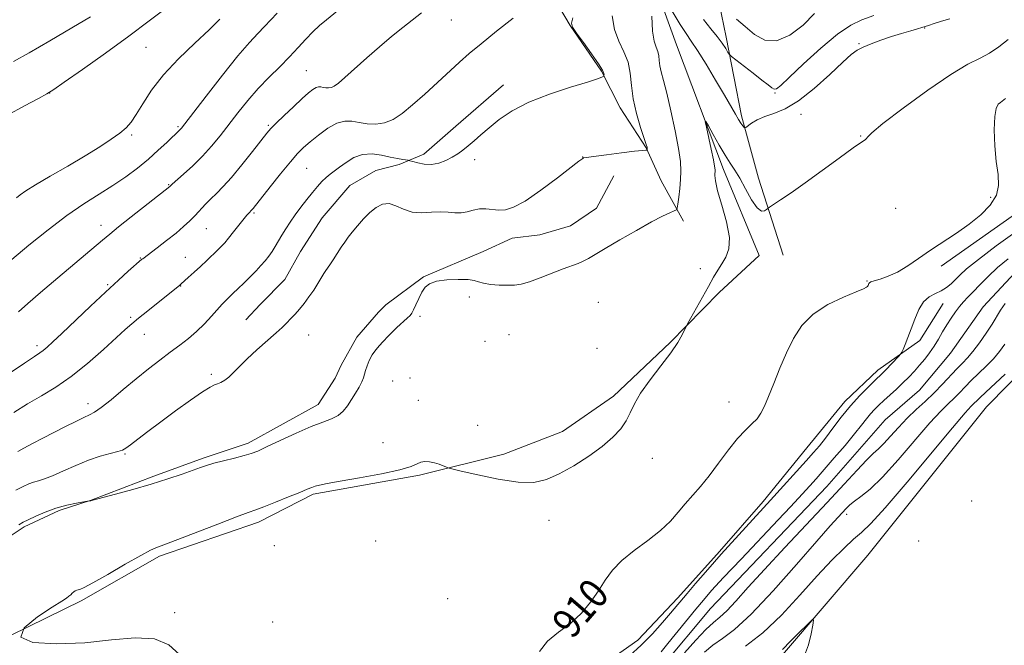
# Model space of a CAD drawing. Extents: x 2072300 to 2075200, y 304800 to 307700.
# Drawn here: x 2074707 to 2074972, y 306009 to 306177 of the extents above; entities that cross this region are included whole.
import ezdxf

# ---------------------------------------------------------------- set-up
doc = ezdxf.new("R2010")
doc.units = 0
doc.header["$MEASUREMENT"] = 0
doc.linetypes.add('rvrstm', pattern=[117.1, 50, -3.9, 0.5, -3.9, 0.5, -3.9, 0.5, -3.9, 50])
for name, color, linetype, lineweight in [('BREAKLINE DTM HARD', 7, 'Continuous', 0), ('CONTOUR INDEX', 41, 'Continuous', 13), ('CONTOUR INDEX LABEL', 244, 'Continuous', 0), ('CONTOUR INTERMEDIATE', 44, 'Continuous', 0), ('SPOT ELEVATION DTM', 2, 'Continuous', 13), ('STREAM - RIVER SINGLE LINE', 142, 'rvrstm', 0)]:
    doc.layers.add(name, color=color, linetype=linetype, lineweight=lineweight)
doc.styles.add('Style-WORKING', font='WORKING.shx')

msp = doc.modelspace()

# ---------------------------------------------------------------- linework, layer by layer
at = {"layer": 'BREAKLINE DTM HARD', "extrusion": (0.012931, -0.005552, 0.999901), "elevation": 26041.415, "flags": 128}
msp.add_lwpolyline([(2074770.195, 306260.185), (2074801.216, 306282.005), (2074814.747, 306289.204)], dxfattribs=at)
at = {"layer": 'BREAKLINE DTM HARD'}
for points in [[(2074912.81, 306113.84, 910.91), (2074906.2, 306134.58, 912.69), (2074901.6, 306151.38, 914.32), (2074897.45, 306172.63, 916.5), (2074894.35, 306187.96, 919.18), (2074887.2, 306213.15, 922.94), (2074883.1, 306230.44, 925.96), (2074882.02, 306239.84, 929.92), (2074881.94, 306249.25, 935.02), (2074884.27, 306266.6, 939.77), (2074884.19, 306276.5, 941.21), (2074885.52, 306294.34, 942.7), (2074879.01, 306302.7, 945.91), (2074872.51, 306310.57, 949.88), (2074865.52, 306316.94, 952.99), (2074856.1, 306318.35, 955.87), (2074844.22, 306317.75, 956.86), (2074839.29, 306315.23, 955.57)], [(2074699.8, 306009.03, 912), (2074723.47, 306020.62, 911.75), (2074744.66, 306032.68, 911.7), (2074771.32, 306041.82, 911.55), (2074786.11, 306049.38, 911.75), (2074814.78, 306054.57, 911.8), (2074837.51, 306060.21, 912.39), (2074853.3, 306066.29, 912.44), (2074867.09, 306075.82, 912.29), (2074882.31, 306090.31, 912.15), (2074895.57, 306103.79, 911.7), (2074906.38, 306113.78, 911.3), (2074896.77, 306136.97, 911.5), (2074884.1, 306170.54, 912.74), (2074874.97, 306195.71, 914.42)], [(2074850.82, 306183.62, 919.77), (2074855.34, 306175.74, 918.04), (2074863.86, 306163.43, 918.19), (2074868.9, 306153.57, 916.7), (2074875.92, 306142.74, 916.06), (2074879.96, 306133.86, 915.17), (2074885.99, 306123.02, 913.53)], [(2074837.42, 306159.79, 918.59), (2074824.53, 306148.65, 918.66), (2074815.93, 306141.1, 918.55), (2074809.26, 306138.29, 917.64), (2074802.98, 306136.66, 916.7), (2074795.93, 306132.66, 916.74), (2074788.52, 306123.94, 916.74), (2074782.7, 306114.84, 916.74), (2074778.43, 306107.32, 916.74), (2074771.8, 306100.57, 916.74), (2074767.87, 306096.38, 916.74)], [(2074867.15, 306135.24, 915.16), (2074862.51, 306126.54, 915.16), (2074855.46, 306121.76, 915.16), (2074847.21, 306119.32, 915.16), (2074839.74, 306118.47, 915.16), (2074831.9, 306114.86, 914.49), (2074815.82, 306108.03, 914.06), (2074805.65, 306100.47, 914.41), (2074803.7, 306098.48, 914.41), (2074797.85, 306091.74, 914.37), (2074793.59, 306084.23, 914.49), (2074792.04, 306080.67, 914.57), (2074787.38, 306073.54, 914.57), (2074768.57, 306063.15, 914.41), (2074756.4, 306059.11, 914.26), (2074743.06, 306054.27, 914.26), (2074726.19, 306047.83, 914.02), (2074717.55, 306045, 913.7), (2074708.14, 306040.59, 913.7), (2074694.84, 306031.81, 914.02), (2074681.91, 306024.22, 914.18), (2074665.06, 306015.42, 914.57), (2074649.36, 306009.77, 914.49), (2074631.7, 306004.11, 914.57)], [(2074956, 306100.84, 907.19), (2074949.65, 306090.88, 907.59), (2074938.33, 306082.86, 908.53), (2074929.49, 306074.37, 908.53), (2074919.2, 306061.9, 908.88), (2074907.44, 306047.44, 908.43), (2074895.67, 306033.97, 908.33), (2074884.39, 306021.5, 908.53), (2074873.59, 306010.02, 908.83), (2074859.32, 305999.99, 909.22)], [(2074866.42, 305841.78, 911.78), (2074892.99, 305852.79, 911.5), (2074908.81, 305860.87, 912.01), (2074923.52, 305864.96, 912.06), (2074935.9, 305876.42, 911.89), (2074939.18, 305891.19, 911.55), (2074932.16, 305915.53, 911.55), (2074922.41, 305929.06, 911.55), (2074908.14, 305938.58, 912.4), (2074891.7, 305937.31, 912.46), (2074883.24, 305930.99, 912.46), (2074878.2, 305923.57, 912.69), (2074869.17, 305918.39, 912.01), (2074856.1, 305920.55, 911.67), (2074838.98, 305932.32, 910.48), (2074836.03, 305946.47, 910.19), (2074840.48, 305956.72, 910.93), (2074851.18, 305965.89, 911.89), (2074876.03, 305978.02, 912.57), (2074912.67, 306006.13, 912.29), (2074935.7, 306032.99, 911.5), (2074967.69, 306072.97, 911.27), (2074979.5, 306084.99, 910.82)]]:
    msp.add_polyline3d(points, dxfattribs=at)
at = {"layer": 'CONTOUR INDEX', "flags": 128}
for points, elevation in [([(2074703.679, 306151.569), (2074708.239, 306154.071), (2074711.996, 306156.118), (2074714.268, 306157.378), (2074716.095, 306158.527), (2074718.948, 306160.495), (2074723.854, 306163.926), (2074730.065, 306168.323), (2074736.388, 306172.9), (2074741.87, 306177.01), (2074746.525, 306180.532)], 930), ([(2074705.325, 306071.413), (2074709.039, 306073.745), (2074712.762, 306075.925), (2074716.63, 306078.254), (2074720.78, 306081.103), (2074725.231, 306084.666), (2074729.512, 306088.407), (2074735.411, 306093.783), (2074737.163, 306095.328), (2074739.01, 306096.869), (2074741.461, 306098.855), (2074750.101, 306105.786), (2074750.517, 306106.144), (2074752.4, 306107.829), (2074753.936, 306109.223), (2074755.655, 306110.806), (2074757.389, 306112.434), (2074760.333, 306115.26), (2074761.338, 306116.257), (2074762.218, 306117.201), (2074763.249, 306118.414), (2074764.609, 306120.096), (2074768.198, 306124.592), (2074768.679, 306125.16), (2074769.549, 306126.082), (2074769.868, 306126.47), (2074774.453, 306132.24), (2074777.29, 306135.767), (2074779.92, 306138.963), (2074781.886, 306141.21), (2074783.493, 306142.829), (2074785.236, 306144.372), (2074787.47, 306146.221), (2074789.987, 306148.072), (2074792.44, 306149.447), (2074794.576, 306150.005), (2074796.522, 306149.941), (2074798.5, 306149.584), (2074800.676, 306149.241), (2074802.989, 306149.139), (2074805.321, 306149.479), (2074807.613, 306150.436), (2074810.043, 306152.055), (2074812.846, 306154.35), (2074816.148, 306157.261), (2074819.623, 306160.417), (2074825.521, 306165.849), (2074828.144, 306168.178), (2074831.341, 306170.863), (2074835.499, 306174.208), (2074839.996, 306177.744)], 920), ([(2074847.073, 306006.953), (2074849.249, 306009.791), (2074852.276, 306012.179), (2074855.505, 306014.578), (2074858.401, 306017.334), (2074860.888, 306020.332), (2074862.999, 306023.339), (2074864.84, 306026.178), (2074866.787, 306028.887), (2074869.287, 306031.555), (2074872.606, 306034.251), (2074876.293, 306036.942), (2074879.717, 306039.572), (2074882.409, 306042.096), (2074884.539, 306044.51), (2074886.439, 306046.819), (2074890.513, 306051.493), (2074892.851, 306054.353), (2074895.421, 306057.778), (2074898.05, 306061.335), (2074900.518, 306064.448), (2074902.642, 306066.704), (2074904.393, 306068.327), (2074905.78, 306069.706), (2074906.85, 306071.208), (2074907.809, 306073.135), (2074908.902, 306075.772), (2074910.311, 306079.282), (2074911.973, 306083.343), (2074913.761, 306087.514), (2074915.634, 306091.415), (2074917.895, 306094.922), (2074920.93, 306097.974), (2074924.904, 306100.514), (2074929.084, 306102.505), (2074932.517, 306103.913), (2074934.5, 306104.746), (2074935.342, 306105.181), (2074935.603, 306105.437), (2074935.75, 306105.69), (2074935.875, 306105.953), (2074935.975, 306106.194), (2074936.095, 306106.4), (2074936.461, 306106.623), (2074937.348, 306106.929), (2074938.949, 306107.398), (2074941.13, 306108.146), (2074943.676, 306109.303), (2074946.416, 306110.948), (2074949.357, 306112.959), (2074952.548, 306115.168), (2074959.549, 306119.77), (2074963.001, 306122.197), (2074966.14, 306124.737), (2074968.684, 306127.349), (2074970.337, 306129.977), (2074970.926, 306132.625), (2074970.772, 306135.548), (2074970.315, 306139.063), (2074969.937, 306143.296), (2074969.767, 306147.612), (2074969.871, 306151.188), (2074970.278, 306153.411), (2074970.85, 306154.533), (2074971.414, 306155.017), (2074971.917, 306155.343), (2074972.799, 306156.047)], 910), ([(2074972.72, 306081.729), (2074967.449, 306076.943), (2074965.832, 306075.417), (2074963.552, 306073.141), (2074961.919, 306071.333), (2074958.501, 306067.321), (2074946.231, 306052.607), (2074940.348, 306045.718), (2074936.447, 306041.466), (2074933.953, 306039.099), (2074931.838, 306037.283), (2074929.242, 306034.888), (2074925.972, 306031.615), (2074922, 306027.368), (2074917.363, 306022.206), (2074912.354, 306016.803), (2074907.33, 306011.983), (2074902.648, 306008.394)], 910)]:
    msp.add_lwpolyline(points, dxfattribs=dict(at, elevation=elevation))
at = {"layer": 'CONTOUR INTERMEDIATE', "flags": 128}
for points, elevation in [([(2074706.579, 306098.55), (2074709.084, 306100.775), (2074712.516, 306103.783), (2074717.167, 306107.747), (2074729.233, 306117.885), (2074731.232, 306119.547), (2074733.576, 306121.438), (2074737.021, 306124.166), (2074747.383, 306132.318), (2074747.597, 306132.532), (2074748.052, 306132.944), (2074751.098, 306135.642), (2074753.593, 306137.94), (2074756.218, 306140.543), (2074758.65, 306143.24), (2074760.95, 306146.046), (2074765.762, 306152.223), (2074768.418, 306155.513), (2074771.232, 306158.748), (2074774.164, 306161.803), (2074777.058, 306164.66), (2074779.73, 306167.326), (2074782.049, 306169.803), (2074784.086, 306172.055), (2074785.965, 306174.045), (2074787.798, 306175.76), (2074789.65, 306177.317), (2074793.656, 306180.525)], 924), ([(2074703.818, 306081.74), (2074708.18, 306084.734), (2074710.901, 306086.56), (2074712.363, 306087.524), (2074713.278, 306088.176), (2074714.301, 306089.03), (2074715.858, 306090.451), (2074718.317, 306092.765), (2074726.028, 306100.07), (2074730.11, 306103.9), (2074733.554, 306107.077), (2074736.222, 306109.493), (2074739.894, 306112.73), (2074740.106, 306112.899), (2074743.97, 306115.817), (2074746.556, 306117.799), (2074749.083, 306119.811), (2074751.132, 306121.569), (2074752.775, 306123.117), (2074754.21, 306124.582), (2074757.013, 306127.557), (2074758.458, 306129.029), (2074759.993, 306130.512), (2074761.788, 306132.313), (2074764.041, 306134.803), (2074766.822, 306138.156), (2074769.684, 306141.757), (2074773.561, 306146.708), (2074774.675, 306147.994), (2074776.071, 306149.4), (2074778.215, 306151.463), (2074780.746, 306153.856), (2074783.095, 306156.04), (2074784.822, 306157.588), (2074786.004, 306158.536), (2074786.847, 306159.029), (2074787.535, 306159.208), (2074788.161, 306159.188), (2074788.798, 306159.073), (2074789.499, 306158.962), (2074790.244, 306158.929), (2074790.995, 306159.039), (2074791.778, 306159.389), (2074792.877, 306160.202), (2074794.64, 306161.734), (2074800.532, 306167.042), (2074803.963, 306170.046), (2074807.228, 306172.773), (2074810.226, 306175.181), (2074815.287, 306179.182)], 922), ([(2074704.76, 306112.709), (2074709.413, 306116.51), (2074714.568, 306120.659), (2074719.667, 306124.544), (2074724.266, 306127.703), (2074728.366, 306130.293), (2074732.083, 306132.625), (2074735.515, 306134.957), (2074738.694, 306137.329), (2074741.63, 306139.73), (2074744.308, 306142.11), (2074746.589, 306144.257), (2074750.199, 306147.754), (2074750.518, 306148.125), (2074751.422, 306149.281), (2074757.176, 306156.729), (2074761.606, 306162.389), (2074765.779, 306167.568), (2074768.902, 306171.195), (2074771.151, 306173.598), (2074772.944, 306175.454), (2074774.644, 306177.303), (2074776.386, 306179.125)], 926), ([(2074705.215, 306166.019), (2074709.446, 306168.438), (2074715.015, 306171.665), (2074720.978, 306175.154), (2074726.032, 306178.144)], 932), ([(2074705.917, 306050.495), (2074707.885, 306051.485), (2074709.384, 306052.165), (2074710.671, 306052.637), (2074712.003, 306053.023), (2074713.634, 306053.523), (2074715.814, 306054.358), (2074718.695, 306055.656), (2074722.022, 306057.179), (2074725.44, 306058.598), (2074728.62, 306059.656), (2074731.328, 306060.383), (2074733.355, 306060.885), (2074734.621, 306061.29), (2074735.576, 306061.827), (2074736.797, 306062.746), (2074738.756, 306064.249), (2074741.497, 306066.324), (2074744.959, 306068.905), (2074748.976, 306071.853), (2074752.963, 306074.723), (2074756.235, 306076.992), (2074758.305, 306078.296), (2074759.491, 306078.892), (2074760.312, 306079.192), (2074761.196, 306079.554), (2074762.214, 306080.12), (2074763.346, 306080.973), (2074764.611, 306082.192), (2074766.176, 306083.813), (2074768.247, 306085.867), (2074770.902, 306088.308), (2074776.111, 306092.906), (2074777.701, 306094.349), (2074778.691, 306095.306), (2074780.27, 306096.938), (2074781.236, 306097.98), (2074782.356, 306099.271), (2074783.622, 306100.842), (2074784.945, 306102.599), (2074786.217, 306104.416), (2074787.342, 306106.167), (2074788.987, 306108.894), (2074789.483, 306109.667), (2074790.548, 306111.206), (2074791.467, 306112.602), (2074793.648, 306115.961), (2074794.587, 306117.371), (2074795.509, 306118.668), (2074796.602, 306120.089), (2074798.005, 306121.792), (2074799.634, 306123.622), (2074801.355, 306125.342), (2074803.062, 306126.727), (2074804.773, 306127.592), (2074806.538, 306127.76), (2074808.408, 306127.173), (2074810.454, 306126.238), (2074812.749, 306125.479), (2074815.312, 306125.274), (2074817.947, 306125.421), (2074820.402, 306125.569), (2074822.493, 306125.469), (2074824.295, 306125.274), (2074825.948, 306125.237), (2074827.573, 306125.526), (2074829.216, 306125.965), (2074830.902, 306126.293), (2074832.646, 306126.323), (2074836.166, 306126.01), (2074837.941, 306126.079), (2074840.138, 306126.752), (2074843.237, 306128.446), (2074847.459, 306131.346), (2074851.968, 306134.707), (2074857.746, 306139.148), (2074858.551, 306139.75), (2074858.829, 306139.928), (2074858.877, 306139.976), (2074859.02, 306140.044), (2074859.76, 306140.188), (2074861.7, 306140.475), (2074865.147, 306140.934), (2074869.224, 306141.452), (2074872.755, 306141.877), (2074874.851, 306142.1), (2074875.769, 306142.166), (2074876.15, 306142.149), (2074876.187, 306142.168), (2074876.193, 306142.228), (2074876.187, 306142.496), (2074876.173, 306142.673), (2074876.119, 306142.938), (2074875.894, 306143.68), (2074874.389, 306148.292), (2074873.295, 306152.028), (2074872.401, 306155.968), (2074871.927, 306159.617), (2074871.592, 306162.914), (2074870.995, 306165.909), (2074869.871, 306168.695), (2074868.509, 306171.527), (2074867.339, 306174.706), (2074866.692, 306178.393)], 916), ([(2074706.406, 306060.874), (2074708.066, 306061.821), (2074710.377, 306063.055), (2074713.192, 306064.513), (2074719.289, 306067.624), (2074722.045, 306069.006), (2074724.251, 306070.065), (2074725.789, 306070.755), (2074727.134, 306071.475), (2074728.907, 306072.731), (2074731.557, 306074.872), (2074734.834, 306077.611), (2074738.316, 306080.503), (2074741.644, 306083.177), (2074744.73, 306085.57), (2074747.55, 306087.697), (2074750.098, 306089.595), (2074752.436, 306091.406), (2074754.64, 306093.295), (2074756.755, 306095.358), (2074758.69, 306097.417), (2074761.566, 306100.596), (2074762.52, 306101.613), (2074763.317, 306102.423), (2074764.073, 306103.15), (2074766.246, 306105.173), (2074767.05, 306105.951), (2074768.046, 306106.938), (2074769.292, 306108.197), (2074770.66, 306109.614), (2074771.977, 306111.035), (2074773.109, 306112.343), (2074774.084, 306113.587), (2074774.971, 306114.853), (2074775.834, 306116.216), (2074777.664, 306119.265), (2074778.71, 306120.949), (2074779.892, 306122.752), (2074781.247, 306124.693), (2074782.78, 306126.758), (2074784.381, 306128.822), (2074785.908, 306130.733), (2074787.255, 306132.366), (2074788.447, 306133.714), (2074789.546, 306134.801), (2074790.623, 306135.681), (2074793.216, 306137.557), (2074794.974, 306138.865), (2074797.057, 306140.149), (2074799.417, 306141.004), (2074801.978, 306141.146), (2074804.539, 306140.791), (2074806.869, 306140.28), (2074808.775, 306139.889), (2074810.213, 306139.643), (2074811.723, 306139.42), (2074812.178, 306139.314), (2074812.931, 306139.092), (2074814.267, 306138.719), (2074816.046, 306138.376), (2074818.022, 306138.299), (2074819.983, 306138.657), (2074821.841, 306139.354), (2074823.541, 306140.228), (2074825.055, 306141.154), (2074826.473, 306142.161), (2074827.91, 306143.317), (2074829.484, 306144.686), (2074831.316, 306146.305), (2074833.524, 306148.206), (2074836.253, 306150.39), (2074839.742, 306152.729), (2074844.251, 306155.063), (2074849.804, 306157.236), (2074855.471, 306159.1), (2074860.083, 306160.516), (2074862.784, 306161.392), (2074863.964, 306161.845), (2074864.322, 306162.044), (2074864.449, 306162.144), (2074864.499, 306162.242), (2074864.513, 306162.424), (2074864.471, 306162.814), (2074864.097, 306163.705), (2074863.054, 306165.431), (2074861.17, 306168.132), (2074858.949, 306171.177), (2074857.058, 306173.74), (2074856.022, 306175.277), (2074855.773, 306176.364), (2074856.099, 306177.861)], 918), ([(2074706.678, 306041.11), (2074707.854, 306041.843), (2074709.214, 306042.521), (2074711.24, 306043.465), (2074713.823, 306044.567), (2074716.703, 306045.614), (2074719.608, 306046.433), (2074722.205, 306047.012), (2074725.62, 306047.64), (2074725.736, 306047.643), (2074725.981, 306047.619), (2074726.111, 306047.619), (2074726.314, 306047.661), (2074732.768, 306049.369), (2074737.46, 306050.643), (2074742.408, 306052.072), (2074746.918, 306053.505), (2074750.72, 306054.812), (2074755.672, 306056.613), (2074757.319, 306057.169), (2074759.25, 306057.72), (2074761.908, 306058.401), (2074764.87, 306059.138), (2074767.494, 306059.808), (2074769.382, 306060.361), (2074771.118, 306061.036), (2074773.53, 306062.143), (2074777.166, 306063.863), (2074781.447, 306065.847), (2074785.513, 306067.619), (2074788.691, 306068.837), (2074791.037, 306069.716), (2074792.795, 306070.61), (2074794.188, 306071.798), (2074795.36, 306073.26), (2074796.435, 306074.906), (2074797.496, 306076.631), (2074798.463, 306078.284), (2074799.21, 306079.703), (2074799.665, 306080.793), (2074799.943, 306081.726), (2074800.21, 306082.743), (2074800.608, 306084.02), (2074801.184, 306085.467), (2074801.961, 306086.933), (2074802.931, 306088.283), (2074803.963, 306089.468), (2074804.894, 306090.46), (2074806.355, 306092.06), (2074807.321, 306093.037), (2074808.68, 306094.319), (2074811.435, 306096.835), (2074812.218, 306097.575), (2074812.693, 306098.187), (2074813.141, 306099.064), (2074813.781, 306100.478), (2074814.571, 306102.196), (2074815.409, 306103.862), (2074816.27, 306105.186), (2074817.454, 306106.148), (2074819.339, 306106.798), (2074822.114, 306107.179), (2074825.205, 306107.319), (2074827.851, 306107.241), (2074829.527, 306106.979), (2074830.676, 306106.619), (2074831.978, 306106.257), (2074833.926, 306105.974), (2074836.253, 306105.79), (2074838.502, 306105.713), (2074840.37, 306105.765), (2074842.173, 306106.05), (2074844.378, 306106.69), (2074847.283, 306107.738), (2074853.47, 306110.121), (2074857.501, 306111.59), (2074858.92, 306112.183), (2074860.31, 306112.921), (2074864.866, 306115.665), (2074868.791, 306117.976), (2074873.239, 306120.53), (2074877.313, 306122.794), (2074880.304, 306124.351), (2074882.262, 306125.28), (2074883.422, 306125.778), (2074884.019, 306126.077), (2074884.283, 306126.545), (2074884.438, 306127.581), (2074884.66, 306129.444), (2074884.922, 306131.827), (2074885.146, 306134.278), (2074885.248, 306136.532), (2074885.111, 306139.071), (2074884.612, 306142.562), (2074883.692, 306147.381), (2074882.545, 306152.735), (2074881.431, 306157.539), (2074880.559, 306160.972), (2074879.95, 306163.264), (2074879.578, 306164.908), (2074879.395, 306166.318), (2074879.266, 306167.592), (2074879.035, 306168.75), (2074878.6, 306169.904), (2074878.074, 306171.54), (2074877.621, 306174.236), (2074877.365, 306178.277)], 914), ([(2074882.894, 306179.639), (2074885.041, 306176.075), (2074886.656, 306173.594), (2074888.058, 306171.566), (2074889.743, 306169.028), (2074892.041, 306165.323), (2074894.618, 306161.022), (2074896.975, 306157.005), (2074899.937, 306151.838), (2074900.794, 306150.387), (2074901.45, 306149.391), (2074901.938, 306148.742), (2074902.261, 306148.359), (2074902.46, 306148.185), (2074902.725, 306148.263), (2074904.318, 306149.392), (2074905.852, 306150.316), (2074907.862, 306151.236), (2074910.345, 306152.083), (2074913.365, 306153.29), (2074917.003, 306155.412), (2074921.21, 306158.75), (2074925.409, 306162.572), (2074928.892, 306165.889), (2074931.188, 306167.97), (2074932.78, 306169.124), (2074934.385, 306169.919), (2074936.56, 306170.811), (2074939.198, 306171.801), (2074942.029, 306172.779), (2074944.787, 306173.645), (2074947.217, 306174.357), (2074949.067, 306174.883), (2074950.213, 306175.221), (2074952.016, 306175.803), (2074953.556, 306176.289), (2074955.549, 306176.903), (2074957.779, 306177.57)], 914), ([(2074891.321, 306177.372), (2074893.356, 306174.848), (2074895.065, 306172.754), (2074896.386, 306170.967), (2074897.336, 306169.53), (2074897.947, 306168.522), (2074898.329, 306167.936), (2074898.88, 306167.406), (2074900.071, 306166.478), (2074904.753, 306162.877), (2074907.111, 306161.035), (2074908.75, 306159.725), (2074909.771, 306158.948), (2074910.426, 306158.606), (2074911.033, 306158.694), (2074912.172, 306159.59), (2074914.489, 306161.765), (2074918.354, 306165.423), (2074923.028, 306169.693), (2074927.501, 306173.437), (2074931.045, 306175.827), (2074934.075, 306177.27), (2074937.292, 306178.482)], 916), ([(2074900.271, 306177.449), (2074902.601, 306175.456), (2074905.123, 306173.37), (2074907.902, 306171.834), (2074911.063, 306171.592), (2074914.623, 306173.127), (2074918.185, 306175.872), (2074921.25, 306178.996)], 918), ([(2074706.019, 306129.31), (2074707.07, 306130.129), (2074708.609, 306131.202), (2074711.195, 306132.813), (2074715.156, 306135.13), (2074719.891, 306137.865), (2074724.566, 306140.613), (2074728.5, 306143.04), (2074731.606, 306145.09), (2074733.948, 306146.776), (2074735.64, 306148.184), (2074736.996, 306149.691), (2074738.381, 306151.744), (2074740.135, 306154.674), (2074742.502, 306158.338), (2074745.703, 306162.475), (2074749.795, 306166.807), (2074754.169, 306170.984), (2074758.055, 306174.639), (2074760.859, 306177.486)], 928), ([(2074750.025, 306006.177), (2074747.167, 306008.758), (2074743.248, 306010.391), (2074738.045, 306010.677), (2074731.708, 306010.092), (2074724.484, 306009.331), (2074716.886, 306009.011), (2074710.502, 306009.449), (2074707.187, 306010.884), (2074708.109, 306013.382), (2074711.691, 306016.319), (2074715.668, 306018.9), (2074718.253, 306020.525), (2074719.566, 306021.386), (2074720.208, 306021.87), (2074720.681, 306022.295), (2074721.106, 306022.701), (2074721.508, 306023.053), (2074721.907, 306023.327), (2074722.302, 306023.518), (2074722.686, 306023.63), (2074723.164, 306023.737), (2074724.277, 306024.206), (2074726.677, 306025.475), (2074730.698, 306027.777), (2074735.407, 306030.518), (2074739.555, 306032.897), (2074742.196, 306034.313), (2074743.607, 306034.955), (2074745.093, 306035.45), (2074746.56, 306036), (2074760.346, 306041.355), (2074765.382, 306043.286), (2074768.57, 306044.467), (2074770.647, 306045.21), (2074772.809, 306046.012), (2074775.908, 306047.228), (2074779.425, 306048.643), (2074782.493, 306049.899), (2074784.479, 306050.727), (2074785.673, 306051.213), (2074786.596, 306051.532), (2074787.783, 306051.844), (2074789.829, 306052.266), (2074793.347, 306052.9), (2074798.599, 306053.806), (2074804.461, 306054.87), (2074809.463, 306055.937), (2074812.522, 306056.866), (2074815.106, 306058.048), (2074816.201, 306058.214), (2074817.454, 306058.13), (2074818.76, 306057.862), (2074820.01, 306057.479), (2074821.088, 306057.073), (2074821.878, 306056.742), (2074822.435, 306056.528), (2074823.502, 306056.24), (2074825.994, 306055.633), (2074830.461, 306054.578), (2074836, 306053.423), (2074841.343, 306052.63), (2074845.554, 306052.582), (2074849.016, 306053.331), (2074852.441, 306054.845), (2074856.337, 306057.04), (2074860.383, 306059.634), (2074864.05, 306062.288), (2074866.922, 306064.738), (2074869.03, 306066.999), (2074870.52, 306069.16), (2074871.595, 306071.334), (2074872.711, 306073.748), (2074874.382, 306076.659), (2074876.928, 306080.195), (2074879.876, 306083.974), (2074882.558, 306087.488), (2074884.451, 306090.318), (2074885.618, 306092.404), (2074886.634, 306094.572), (2074887.039, 306095.348), (2074892.688, 306105.44), (2074894.063, 306107.87), (2074895.196, 306109.8), (2074896.272, 306111.503), (2074897.377, 306113.275), (2074898.205, 306115.507), (2074898.352, 306118.615), (2074897.581, 306122.786), (2074896.317, 306127.304), (2074895.153, 306131.227), (2074894.542, 306133.843), (2074894.379, 306135.36), (2074894.446, 306136.875), (2074894.341, 306137.824), (2074894.013, 306139.577), (2074893.421, 306142.409), (2074892.132, 306148.356), (2074891.837, 306149.801), (2074891.973, 306149.884), (2074892.655, 306148.676), (2074893.926, 306146.349), (2074895.534, 306143.484), (2074897.15, 306140.762), (2074898.536, 306138.655), (2074899.8, 306136.795), (2074901.141, 306134.607), (2074902.687, 306131.746), (2074904.3, 306128.799), (2074905.775, 306126.588), (2074906.946, 306125.694), (2074907.797, 306125.752), (2074908.35, 306126.159), (2074908.693, 306126.462), (2074909.17, 306126.802), (2074912.096, 306128.723), (2074914.946, 306130.651), (2074918.735, 306133.311), (2074923.309, 306136.628), (2074927.921, 306140.012), (2074931.675, 306142.744), (2074933.916, 306144.305), (2074934.943, 306144.983), (2074935.293, 306145.268), (2074935.58, 306145.673), (2074936.726, 306146.806), (2074939.73, 306149.3), (2074945.152, 306153.465), (2074951.804, 306158.326), (2074958.057, 306162.588), (2074962.667, 306165.305), (2074965.922, 306166.938), (2074968.492, 306168.298), (2074970.949, 306170.016), (2074973.477, 306171.998)], 912), ([(2074871.411, 306005.8), (2074874.552, 306008.686), (2074877.591, 306011.794), (2074880.299, 306014.798), (2074882.46, 306017.312), (2074886.909, 306022.6), (2074889.227, 306025.318), (2074891.867, 306028.389), (2074894.278, 306031.163), (2074896.096, 306033.209), (2074909.371, 306047.817), (2074919.039, 306058.377), (2074921.033, 306060.608), (2074922.611, 306062.48), (2074924.217, 306064.537), (2074926.196, 306067.174), (2074928.498, 306070.188), (2074930.975, 306073.228), (2074933.461, 306075.983), (2074935.725, 306078.289), (2074937.52, 306080.024), (2074939.545, 306081.96), (2074940.422, 306082.847), (2074943.895, 306086.511), (2074944.486, 306087.162), (2074944.812, 306087.652), (2074945.149, 306088.401), (2074945.717, 306089.741), (2074946.49, 306091.641), (2074947.386, 306093.984), (2074948.346, 306096.605), (2074949.427, 306099.159), (2074950.714, 306101.252), (2074952.246, 306102.619), (2074953.894, 306103.488), (2074955.481, 306104.216), (2074956.875, 306105.086), (2074958.105, 306106.108), (2074959.243, 306107.22), (2074960.458, 306108.442), (2074962.317, 306110.119), (2074965.483, 306112.678), (2074970.312, 306116.33), (2074975.93, 306120.425)], 908), ([(2074879.899, 306006.936), (2074881.712, 306009.126), (2074889.237, 306018.379), (2074891.3, 306020.854), (2074893.545, 306023.402), (2074896.775, 306026.897), (2074901.46, 306031.866), (2074911.501, 306042.464), (2074914.806, 306045.988), (2074916.956, 306048.316), (2074920.025, 306051.68), (2074921.744, 306053.585), (2074923.907, 306056.033), (2074926.62, 306059.167), (2074929.51, 306062.56), (2074932.082, 306065.644), (2074933.972, 306067.989), (2074935.324, 306069.704), (2074936.412, 306071.037), (2074937.481, 306072.215), (2074938.653, 306073.381), (2074940.021, 306074.661), (2074943.389, 306077.754), (2074945.124, 306079.398), (2074946.724, 306080.993), (2074948.206, 306082.562), (2074949.62, 306084.15), (2074951.004, 306085.797), (2074952.338, 306087.521), (2074953.589, 306089.331), (2074954.74, 306091.226), (2074955.837, 306093.157), (2074956.942, 306095.065), (2074958.1, 306096.89), (2074959.273, 306098.565), (2074960.407, 306100.025), (2074961.485, 306101.26), (2074962.644, 306102.478), (2074964.061, 306103.946), (2074965.875, 306105.855), (2074968.083, 306108.094), (2074970.645, 306110.476), (2074973.545, 306112.86)], 906), ([(2074972.68, 306100.779), (2074971.416, 306098.977), (2074969.193, 306095.261), (2074967.586, 306092.816), (2074965.75, 306090.221), (2074963.99, 306087.914), (2074962.518, 306086.188), (2074961.174, 306084.767), (2074959.702, 306083.235), (2074955.822, 306079.022), (2074953.537, 306076.685), (2074951.139, 306074.435), (2074948.696, 306072.208), (2074946.273, 306069.879), (2074943.943, 306067.399), (2074941.816, 306065.01), (2074940.012, 306063.027), (2074938.559, 306061.616), (2074937.133, 306060.335), (2074935.316, 306058.588), (2074932.745, 306055.877), (2074929.25, 306052.081), (2074924.715, 306047.177), (2074913.272, 306035), (2074907.81, 306029.13), (2074903.422, 306024.295), (2074900.084, 306020.586), (2074897.608, 306017.962), (2074895.751, 306016.259), (2074894.052, 306014.834), (2074891.997, 306012.923), (2074889.252, 306010.015), (2074886.205, 306006.608)], 906), ([(2074972.641, 306089.867), (2074971.218, 306087.864), (2074969.565, 306085.935), (2074967.619, 306083.958), (2074963.576, 306080.089), (2074961.87, 306078.349), (2074960.357, 306076.753), (2074958.908, 306075.275), (2074957.346, 306073.788), (2074955.308, 306071.77), (2074952.387, 306068.6), (2074943.854, 306058.703), (2074939.609, 306054.016), (2074936.262, 306050.786), (2074933.796, 306048.785), (2074932.035, 306047.509), (2074930.792, 306046.511), (2074929.824, 306045.584), (2074927.638, 306043.242), (2074925.526, 306040.895), (2074921.907, 306036.755), (2074916.46, 306030.457), (2074910.144, 306023.312), (2074904.236, 306017.047), (2074899.723, 306012.941), (2074896.427, 306010.48), (2074893.883, 306008.697), (2074891.657, 306006.781)], 908), ([(2074918.576, 306005.913), (2074919.664, 306008.795), (2074920.383, 306011.752), (2074920.812, 306014.127), (2074920.988, 306015.395), (2074920.76, 306015.577), (2074919.935, 306014.829), (2074916.574, 306011.527), (2074914.835, 306009.78), (2074912.661, 306007.515)], 912)]:
    msp.add_lwpolyline(points, dxfattribs=dict(at, elevation=elevation))
at = {"layer": 'SPOT ELEVATION DTM'}
for p in [(2074823.36, 306177.22, 921.1), (2074951.03, 306175.08, 913.9), (2074741.01, 306169.88, 929.02), (2074933.26, 306170.85, 914.1), (2074784.19, 306163.58, 922.95), (2074714.99, 306157.54, 929.97), (2074910.61, 306157.58, 915.9), (2074917.64, 306151.82, 913.4), (2074773.98, 306148.83, 922.2), (2074737.13, 306146.21, 927.79), (2074749.64, 306148.45, 926.19), (2074933.75, 306145.95, 912.1), (2074829.63, 306139.56, 917.6), (2074858.8, 306140.28, 916.02), (2074784.32, 306137.24, 919.05), (2074747.06, 306132.87, 924.12), (2074968.78, 306129.42, 910.1), (2074770.1, 306125.21, 919.8), (2074943.16, 306126.45, 910.4), (2074728.85, 306121.86, 924.6), (2074757.27, 306120.97, 921.1), (2074739.47, 306113.07, 922.09), (2074751.63, 306113.27, 920.81), (2074890.49, 306110.16, 912.38), (2074935.45, 306106.91, 910.1), (2074730.61, 306105.92, 922.19), (2074750.33, 306105.51, 919.94), (2074828.16, 306102.6, 913.67), (2074862.99, 306101.1, 912.71), (2074736.84, 306097.1, 920.27), (2074814.84, 306097.37, 913.88), (2074740.53, 306092.53, 919.21), (2074784.89, 306092.36, 915.44), (2074832.38, 306090.61, 912.86), (2074838.86, 306092.4, 912.82), (2074711.57, 306089.47, 922.41), (2074862.62, 306088.72, 912.53), (2074758.64, 306081.71, 916.27), (2074807.54, 306079.92, 913.42), (2074812.2, 306080.69, 913.2), (2074814.41, 306074.71, 912.82), (2074898.26, 306074.24, 910.7), (2074725.38, 306073.84, 918.53), (2074830.42, 306067.94, 912.57), (2074804.87, 306063.28, 912.89), (2074735.28, 306060.26, 915.84), (2074877.52, 306059.11, 911.56), (2074963.65, 306047.56, 910.5), (2074929.92, 306043.93, 908.5), (2074849.72, 306042.34, 911.6), (2074775.62, 306035.51, 911.55), (2074802.92, 306036.82, 911.33), (2074949.35, 306036.77, 911.6), (2074822.34, 306021.24, 911.21), (2074748.76, 306017.46, 911.92), (2074775.16, 306014.93, 911.64)]:
    msp.add_point(p, dxfattribs=at)
at = {"layer": 'STREAM - RIVER SINGLE LINE'}
msp.add_polyline3d([(2074878.99, 306001.61, 904.86), (2074893.2, 306018.57, 904.67), (2074924.61, 306051.51, 904.67), (2074940.3, 306069.47, 904.57), (2074949.64, 306077.48, 904.47), (2074957.98, 306087.45, 904.37), (2074966.78, 306099.91, 904.37), (2074976.6, 306110.39, 904.32)], dxfattribs=at)

# ---------------------------------------------------------------- texts
at = {"layer": 'CONTOUR INDEX LABEL', "style": 'Style-WORKING', "width": 0.875}
msp.add_text('910', height=8, rotation=49.2, dxfattribs=at).set_placement((2074855.98, 306010.068, 910))

doc.saveas('drawing.dxf')
